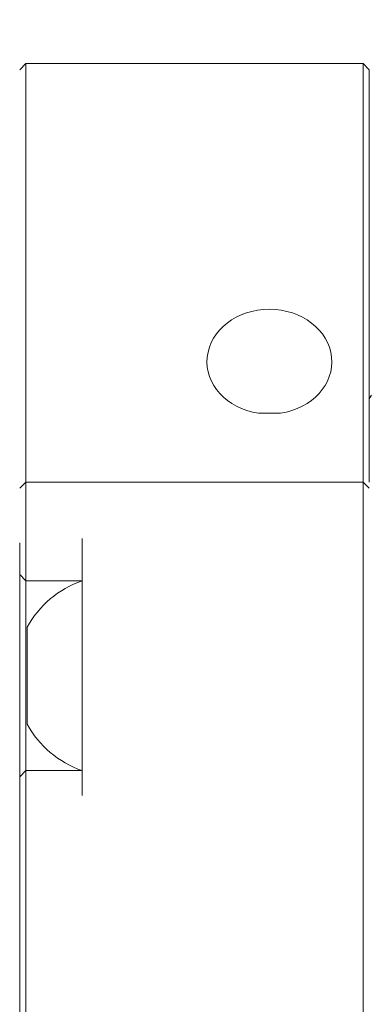
# Model space of a CAD drawing. Units: millimetres. Extents: x 0 to 665, y -1 to 558.
# Drawn here: x 193 to 200, y 245 to 265 of the extents above; entities that cross this region are included whole.
import ezdxf

# ---------------------------------------------------------------- set-up
doc = ezdxf.new("R2010")
doc.units = ezdxf.units.MM
doc.layers.add('图框', color=179, linetype='Continuous')
doc.styles.add('SLDTEXTSTYLE1', font='TXT', dxfattribs={"width": 0.7})
doc.dimstyles.new('SLDDIMSTYLE10', dxfattribs={"dimtxt": 4, "dimasz": 3, "dimexe": 0, "dimexo": 0.0625, "dimgap": 1, "dimtad": 2, "dimdec": 3, "dimlfac": 2, "dimrnd": 1e-09, "dimzin": 12, "dimdsep": 46, "dimtxsty": 'SLDTEXTSTYLE1', "dimsah": 1, "dimcen": 0.09, "dimadec": 0, "dimazin": 3, "dimtol": 1, "dimtp": 0.025, "dimtfac": 1, "dimtdec": 3, "dimtmove": 0, "dimatfit": 0, "dimfxl": 0, "dimfrac": 2, "dimtolj": 1, "dimarcsym": 0})
doc.dimstyles.new('SLDDIMSTYLE11', dxfattribs={"dimtxt": 4, "dimasz": 3, "dimexe": 0, "dimexo": 0.0625, "dimgap": 1, "dimtad": 0, "dimtih": 1, "dimtoh": 1, "dimlfac": 2, "dimrnd": 1e-09, "dimzin": 12, "dimdsep": 46, "dimtxsty": 'SLDTEXTSTYLE1', "dimsah": 1, "dimcen": 0, "dimadec": 0, "dimazin": 3, "dimtol": 1, "dimtp": 0.025, "dimtfac": 1, "dimtmove": 0, "dimatfit": 3, "dimfxl": 0, "dimfrac": 2, "dimtolj": 1, "dimarcsym": 0})

# ---------------------------------------------------------------- blocks, each defined once
blk = doc.blocks.new('SW_SYMBOL_HOLE_DEPTH')
at = {"layer": '图框', "color": 0}
for p, q in [((0, 875), (800, 875)), ((400, 875), (400, 75)), ((100, 555), (400, 75)), ((700, 555), (400, 75))]:
    blk.add_line(p, q, dxfattribs=at)
blk = doc.blocks.new('_D_32')
at = {"layer": '图框'}
for p, q in [((177.069, 240.813), (177.069, 268.462)), ((211.314, 240.813), (174.069, 240.813)), ((177.069, 238.313), (177.069, 240.813)), ((211.314, 238.313), (174.069, 238.313)), ((177.069, 238.313), (177.069, 233.313))]:
    blk.add_line(p, q, dxfattribs=at)
for points in [[(177.069, 240.813), (177.577, 243.813), (176.561, 243.813)], [(177.069, 238.313), (176.561, 235.313), (177.577, 235.313)]]:
    blk.add_solid(points, dxfattribs=at)
at = {"layer": '图框', "xscale": 0.005290909090909091, "yscale": 0.005290909090909091, "zscale": 0.005290909090909091, "rotation": 90.0000000000006}
blk.add_blockref('SW_SYMBOL_HOLE_DEPTH', (176.424, 257.235), dxfattribs=at)
at = {"layer": '图框', "attachment_point": 1, "rotation": 90, "style": 'SLDTEXTSTYLE1'}
for s, insert, char_height in [('5.5', (171.913, 261.995), 4), ('0.025', (169.829, 249.811), 2.6), ('0', (173.266, 249.811), 2.6), ('+', (169.829, 247.824), 2.6), ('5', (171.913, 242.897), 4)]:
    blk.add_mtext(s, dxfattribs=dict(at, insert=insert, char_height=char_height))
blk = doc.blocks.new('_D_34')
at = {"layer": '图框'}
for p, q in [((205.175, 278.982), (173.196, 278.982)), ((221.609, 243.754), (205.175, 278.982)), ((225.52, 235.371), (221.609, 243.754))]:
    blk.add_line(p, q, dxfattribs=at)
for points in [[(221.609, 243.754), (222.417, 240.82), (223.338, 241.25)], [(225.52, 235.371), (224.712, 238.305), (223.791, 237.875)]]:
    blk.add_solid(points, dxfattribs=at)
at = {"layer": '图框', "xscale": 0.005290909090909091, "yscale": 0.005290909090909091, "zscale": 0.005290909090909091}
blk.add_blockref('SW_SYMBOL_HOLE_DEPTH', (196.665, 279.628), dxfattribs=at)
at = {"layer": '图框', "attachment_point": 1, "style": 'SLDTEXTSTYLE1'}
for s, insert, char_height in [('0.03', (190.84, 286.223), 2.6), ('+', (188.854, 286.223), 2.6), ('%%c', (173.196, 284.139), 4), ('18.5', (178.221, 284.139), 4), ('2', (201.425, 284.139), 4), ('0', (190.84, 282.785), 2.6)]:
    blk.add_mtext(s, dxfattribs=dict(at, insert=insert, char_height=char_height))

msp = doc.modelspace()

# ---------------------------------------------------------------- linework, layer by layer
at = {"color": 7, "linetype": 'Continuous', "lineweight": 15}
for p, q in [((193.31436, 263.9376), (193.43936, 264.0626)), ((193.43936, 264.0626), (193.43936, 263.71167)), ((193.43936, 264.0626), (200.18936, 264.0626)), ((200.18936, 263.71167), (200.18936, 264.0626)), ((200.18936, 264.0626), (200.31436, 263.9376)), ((200.31436, 263.9376), (200.31436, 263.61591)), ((193.43936, 263.71167), (193.43936, 256.56494)), ((200.18936, 256.56494), (200.18936, 263.71167)), ((200.31436, 263.61591), (200.31436, 256.46918)), ((200.31436, 257.35357), (200.35535, 257.42443)), ((198.09243, 257.0626), (198.53629, 257.0626)), ((193.43936, 256.56494), (193.43936, 255.6876)), ((200.18936, 255.6876), (200.18936, 256.56494)), ((200.31436, 256.46918), (200.31436, 255.6876)), ((193.31436, 255.5626), (193.43936, 255.6876)), ((193.43936, 255.6876), (193.43936, 254.5566)), ((193.43936, 255.6876), (200.18936, 255.6876)), ((200.18936, 252.0626), (200.18936, 255.6876)), ((200.18936, 255.6876), (200.31436, 255.5626)), ((193.43936, 254.5566), (193.43936, 253.7126)), ((194.56436, 252.12285), (194.56436, 254.5566)), ((193.31436, 253.8376), (193.31436, 254.4706)), ((193.31436, 253.8376), (193.43936, 253.7126)), ((193.31436, 249.7876), (193.31436, 253.8376)), ((194.56436, 253.7126), (193.43936, 253.7126)), ((193.43936, 253.7126), (193.43936, 249.9126)), ((193.46436, 250.8451), (193.46436, 252.7801)), ((194.56436, 251.5054), (194.56436, 252.12285)), ((200.18936, 227.0626), (200.18936, 252.0626)), ((194.56436, 249.4126), (194.56436, 251.5054)), ((193.31436, 249.7876), (193.43936, 249.9126)), ((193.43936, 249.9126), (193.43936, 249.4126)), ((193.43936, 249.9126), (194.56436, 249.9126)), ((193.31436, 249.4126), (193.31436, 249.7876)), ((193.31436, 229.7126), (193.31436, 249.4126)), ((193.43936, 249.4126), (193.43936, 229.7126))]:
    msp.add_line(p, q, dxfattribs=at)
for start, end in [(109.30157, 151.276138), (208.723862, 250.69843)]:
    msp.add_arc((195.22979, 251.8126), 2.01316, start, end, dxfattribs=at)
msp.add_ellipse((198.31436, 258.09481), major_axis=(1.25, 0), ratio=0.83909963, start_param=4.89087866, end_param=10.8170846, dxfattribs=at)

# ---------------------------------------------------------------- dimensions: what is measured, and where the dimension line sits
at = {"layer": '图框'}
dim = msp.add_diameter_dim_2p(p1=(221.60907, 243.75396), p2=(225.51965, 235.37125), text='<>{\\fGDT;x}2', dimstyle='SLDDIMSTYLE11', dxfattribs=at)
dim.commit()
dim.dimension.update_dxf_attribs({"geometry": '_D_34', "text_midpoint": (188.56057, 282.64563), "dimtype": 163})
dim = msp.add_linear_dim(base=(177.06907, 240.8126), p1=(211.31436, 238.3126), p2=(211.31436, 240.8126), angle=90, text='<>{\\fGDT;x}5.5', dimstyle='SLDDIMSTYLE10', dxfattribs=at)
dim.commit()
dim.dimension.update_dxf_attribs({"geometry": '_D_32', "text_midpoint": (177.06907, 255.6792), "dimtype": 160})

doc.saveas('drawing.dxf')
